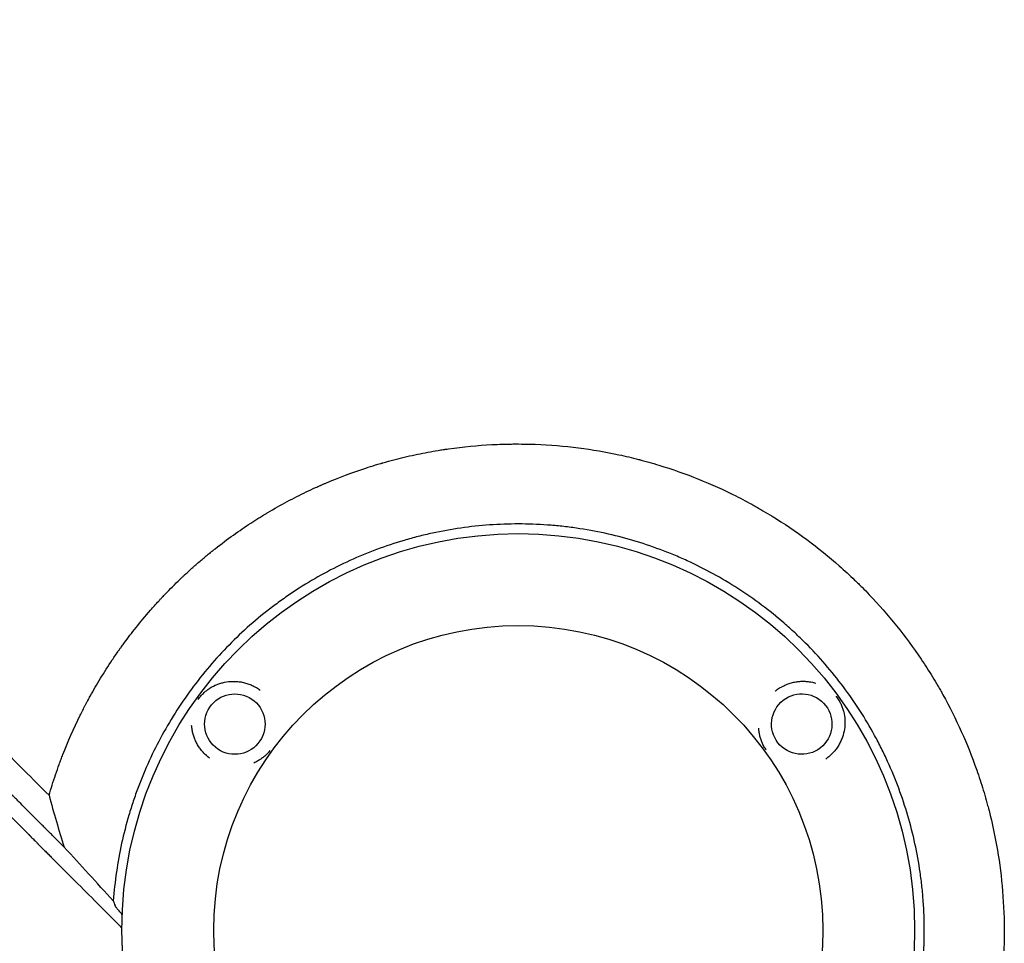
# Model space of a CAD drawing. Units: millimetres. Extents: x -7635 to 7392, y -6314 to 3920.
# Drawn here: x -1854 to -1447, y 288 to 670 of the extents above; entities that cross this region are included whole.
import ezdxf

# ---------------------------------------------------------------- set-up
doc = ezdxf.new("R2010")
doc.units = ezdxf.units.MM
doc.header["$LTSCALE"] = 20
doc.layers.add('2d', color=230, linetype='Continuous')

msp = doc.modelspace()

# ---------------------------------------------------------------- linework, layer by layer
at = {"layer": '2d'}
for radius in [164, 126]:
    msp.add_circle((-1647.99, 293.49, 2509.48), radius, dxfattribs=at)
at = {"layer": '2d', "extrusion": (0, 0, -1)}
for centre, major_axis in [((-1765.29, 378.71, 2509.48), (11.95, 3.66)), ((-1530.69, 378.72, 2509.48), (-0.21, -12.5))]:
    msp.add_ellipse(centre, major_axis=major_axis, ratio=0.999999, start_param=-2.250804, end_param=4.032381, dxfattribs=at)
at = {"layer": '2d'}
for points, knots in [([(-2457.41, 943.86, 2509.48), (-2451.84, 938.19, 2509.48), (-2446.14, 932.4, 2509.48), (-2437.4, 923.52, 2509.48), (-2434.45, 920.53, 2509.48), (-2429.98, 915.99, 2509.48), (-2427.74, 913.71, 2509.48), (-2425.1, 911.03, 2509.48), (-2423.77, 909.68, 2509.48), (-2423.1, 909.01, 2509.48), (-2422.77, 908.67, 2509.48), (-2422.6, 908.5, 2509.48), (-2422.52, 908.42, 2509.48), (-2422.49, 908.38, 2509.48), (-2422.46, 908.36, 2509.48), (-2422.45, 908.35, 2509.48), (-2416.68, 902.49, 2509.48), (-2410.81, 896.54, 2509.48), (-2401.85, 887.46, 2509.48), (-2398.83, 884.4, 2509.48), (-2394.26, 879.77, 2509.48), (-2391.97, 877.45, 2509.48), (-2389.28, 874.72, 2509.48), (-2387.92, 873.35, 2509.48), (-2387.25, 872.67, 2509.48), (-2386.91, 872.33, 2509.48), (-2386.74, 872.15, 2509.48), (-2386.65, 872.07, 2509.48), (-2386.62, 872.03, 2509.48), (-2386.59, 872.01, 2509.48), (-2386.58, 871.99, 2509.48), (-2374.95, 860.22, 2509.48), (-2362.95, 848.07, 2509.48), (-2344.36, 829.28, 2509.48), (-2338.06, 822.92, 2509.48), (-2328.48, 813.24, 2509.48), (-2325.25, 809.98, 2509.48), (-2320.39, 805.07, 2509.48), (-2317.94, 802.6, 2509.48), (-2315.08, 799.71, 2509.48), (-2313.64, 798.26, 2509.48), (-2312.92, 797.53, 2509.48), (-2312.56, 797.17, 2509.48), (-2312.38, 796.98, 2509.48), (-2312.29, 796.89, 2509.48), (-2312.25, 796.85, 2509.48), (-2312.22, 796.83, 2509.48), (-2312.21, 796.81, 2509.48), (-2299.97, 784.46, 2509.48), (-2287.38, 771.75, 2509.48), (-2267.91, 752.13, 2509.48), (-2261.33, 745.5, 2509.48), (-2251.32, 735.41, 2509.48), (-2246.28, 730.33, 2509.48), (-2240.33, 724.34, 2509.48), (-2237.34, 721.33, 2509.48), (-2235.84, 719.82, 2509.48), (-2235.09, 719.06, 2509.48), (-2234.72, 718.69, 2509.48), (-2234.53, 718.5, 2509.48), (-2234.44, 718.4, 2509.48), (-2234.4, 718.36, 2509.48), (-2234.37, 718.33, 2509.48), (-2234.36, 718.32, 2509.48), (-2221.39, 705.26, 2509.48), (-2208.14, 691.92, 2509.48), (-2187.82, 671.48, 2509.48), (-2180.97, 664.59, 2509.48), (-2170.59, 654.15, 2509.48), (-2165.38, 648.9, 2509.48), (-2159.24, 642.73, 2509.48), (-2156.16, 639.63, 2509.48), (-2154.62, 638.08, 2509.48), (-2153.84, 637.31, 2509.48), (-2153.46, 636.92, 2509.48), (-2153.27, 636.72, 2509.48), (-2153.18, 636.64, 2509.48), (-2153.13, 636.59, 2509.48), (-2153.1, 636.56, 2509.48), (-2139.67, 623.06, 2509.48), (-2125.99, 609.31, 2509.48), (-2105.07, 588.29, 2509.48), (-2098.02, 581.21, 2509.48), (-2087.35, 570.5, 2509.48), (-2081.99, 565.11, 2509.48), (-2075.7, 558.79, 2509.48), (-2072.54, 555.62, 2509.48), (-2070.95, 554.03, 2509.48), (-2070.16, 553.23, 2509.48), (-2069.76, 552.83, 2509.48), (-2069.57, 552.64, 2509.48), (-2069.48, 552.55, 2509.48), (-2069.42, 552.49, 2509.48), (-2069.4, 552.46, 2509.48), (-2062.35, 545.39, 2509.48), (-2055.28, 538.3, 2509.48), (-2044.62, 527.59, 2509.48), (-2039.27, 522.22, 2509.48), (-2033, 515.93, 2509.48), (-2029.86, 512.78, 2509.48), (-2028.29, 511.2, 2509.48), (-2027.5, 510.41, 2509.48), (-2027.11, 510.02, 2509.48), (-2026.94, 509.85, 2509.48), (-2026.82, 509.74, 2509.48), (-2026.77, 509.68, 2509.48), (-2019.64, 502.53, 2509.48), (-2012.5, 495.37, 2509.48), (-2001.71, 484.54, 2509.48), (-1996.29, 479.1, 2509.48), (-1989.93, 472.72, 2509.48), (-1986.74, 469.52, 2509.48), (-1985.14, 467.92, 2509.48), (-1984.34, 467.12, 2509.48), (-1983.94, 466.72, 2509.48), (-1983.74, 466.51, 2509.48), (-1983.65, 466.43, 2509.48), (-1983.59, 466.37, 2509.48), (-1983.57, 466.34, 2509.48), (-1969.31, 452.05, 2509.48), (-1954.92, 437.62, 2509.48), (-1933.11, 415.75, 2509.48), (-1925.79, 408.43, 2509.48), (-1914.77, 397.38, 2509.48), (-1909.25, 391.84, 2509.48), (-1902.77, 385.36, 2509.48), (-1899.53, 382.11, 2509.48), (-1897.91, 380.49, 2509.48), (-1897.1, 379.67, 2509.48), (-1896.75, 379.33, 2509.48), (-1896.52, 379.09, 2509.48), (-1896.4, 378.98, 2509.48), (-1888.96, 371.52, 2509.48), (-1881.63, 364.17, 2509.48), (-1870.62, 353.15, 2509.48), (-1865.12, 347.64, 2509.48), (-1858.69, 341.21, 2509.48), (-1855.48, 337.99, 2509.48), (-1854.1, 336.61, 2509.48), (-1853.19, 335.69, 2509.48), (-1852.73, 335.23, 2509.48), (-1851.81, 334.31, 2509.48), (-1851.35, 333.85, 2509.48), (-1850.66, 333.16, 2509.48), (-1850.43, 332.93, 2509.48), (-1850.08, 332.58, 2509.48), (-1849.91, 332.41, 2509.48), (-1849.71, 332.21, 2509.48), (-1849.61, 332.11, 2509.48), (-1849.56, 332.06, 2509.48), (-1849.54, 332.04, 2509.48), (-1849.52, 332.02, 2509.48), (-1849.52, 332.01, 2509.48), (-1849.13, 331.63, 2509.48), (-1848.51, 331, 2509.48), (-1847.66, 330.16, 2509.48), (-1847.22, 329.71, 2509.48), (-1846.99, 329.48, 2509.48), (-1846.87, 329.36, 2509.48), (-1846.81, 329.3, 2509.48), (-1846.78, 329.28, 2509.48), (-1846.77, 329.26, 2509.48), (-1846.76, 329.25, 2509.48), (-1845.83, 328.32, 2509.48), (-1844.45, 326.94, 2509.48), (-1843.07, 325.55, 2509.48), (-1842.15, 324.63, 2509.48), (-1841.69, 324.17, 2509.48), (-1839.39, 321.86, 2509.48), (-1836.62, 319.09, 2509.48), (-1833.86, 316.32, 2509.48), (-1832.02, 314.48, 2509.48), (-1831.1, 313.56, 2509.48), (-1824.12, 306.55, 2509.48), (-1818.05, 300.46, 2509.48), (-1811.99, 294.37, 2509.48)], [0, 0, 0, 0, 0.03125, 0.03125, 0.046875, 0.046875, 0.0546875, 0.0585937, 0.0605469, 0.0615234, 0.0620117, 0.0622559, 0.0623779, 0.062439, 0.062439, 0.0625, 0.0625, 0.09375, 0.09375, 0.109375, 0.109375, 0.1171875, 0.1210937, 0.1230469, 0.1240234, 0.1245117, 0.1247559, 0.1248779, 0.124939, 0.124939, 0.125, 0.125, 0.1875, 0.1875, 0.21875, 0.21875, 0.234375, 0.234375, 0.2421875, 0.2460937, 0.2480469, 0.2490234, 0.2495117, 0.2497559, 0.2498779, 0.249939, 0.249939, 0.25, 0.25, 0.3125, 0.3125, 0.34375, 0.34375, 0.359375, 0.3671875, 0.3710937, 0.3730469, 0.3740234, 0.3745117, 0.3747559, 0.3748779, 0.374939, 0.374939, 0.375, 0.375, 0.4375, 0.4375, 0.46875, 0.46875, 0.484375, 0.4921875, 0.4960937, 0.4980469, 0.4990234, 0.4995117, 0.4997559, 0.4998779, 0.4998779, 0.5, 0.5, 0.5625, 0.5625, 0.59375, 0.59375, 0.609375, 0.6171875, 0.6210937, 0.6230469, 0.6240234, 0.6245117, 0.6247559, 0.6248779, 0.6248779, 0.625, 0.625, 0.65625, 0.65625, 0.671875, 0.6796875, 0.6835937, 0.6855469, 0.6865234, 0.6870117, 0.6872559, 0.6872559, 0.6875, 0.6875, 0.71875, 0.71875, 0.734375, 0.7421875, 0.7460937, 0.7480469, 0.7490234, 0.7495117, 0.7497559, 0.7498779, 0.7498779, 0.75, 0.75, 0.8125, 0.8125, 0.84375, 0.84375, 0.859375, 0.8671875, 0.8710937, 0.8730469, 0.8740234, 0.8745117, 0.8745117, 0.875, 0.875, 0.90625, 0.90625, 0.921875, 0.9296875, 0.9335938, 0.9355469, 0.9355469, 0.9375, 0.9375, 0.9394531, 0.9394531, 0.9404297, 0.9404297, 0.940918, 0.9411621, 0.9412842, 0.9413452, 0.9413757, 0.9413757, 0.9414063, 0.9414063, 0.9433594, 0.9443359, 0.9448242, 0.9450684, 0.9451904, 0.9452515, 0.945282, 0.945282, 0.9453125, 0.9453125, 0.9492188, 0.9511719, 0.9511719, 0.953125, 0.953125, 0.9609375, 0.9648438, 0.9648438, 0.96875, 0.96875, 0.9944314, 0.9944314, 0.9944314, 0.9944314]), ([(-1835.84, 327.75, 2509.48), (-1836.73, 328.64, 2509.48), (-1838.07, 329.98, 2509.48), (-1839.41, 331.33, 2509.48), (-1840.31, 332.22, 2509.48), (-1840.76, 332.67, 2509.48), (-1841.65, 333.57, 2509.48), (-1842.32, 334.24, 2509.48), (-1843.1, 335.02, 2509.48), (-1843.5, 335.41, 2509.48), (-1843.69, 335.61, 2509.48), (-1843.79, 335.7, 2509.48), (-1843.84, 335.75, 2509.48), (-1843.86, 335.78, 2509.48), (-1843.87, 335.79, 2509.48), (-1843.88, 335.8, 2509.48), (-1843.88, 335.8, 2509.48), (-1844.16, 336.08, 2509.48), (-1844.52, 336.44, 2509.48), (-1845.2, 337.11, 2509.48), (-1845.44, 337.36, 2509.48), (-1845.84, 337.76, 2509.48), (-1846.05, 337.96, 2509.48), (-1846.3, 338.22, 2509.48), (-1846.44, 338.35, 2509.48), (-1846.5, 338.42, 2509.48), (-1846.53, 338.45, 2509.48), (-1846.55, 338.47, 2509.48), (-1846.56, 338.48, 2509.48), (-1848.79, 340.71, 2509.48), (-1850.8, 342.71, 2509.48), (-1853.48, 345.4, 2509.48), (-1854.32, 346.24, 2509.48), (-1855.5, 347.42, 2509.48), (-1856.07, 347.98, 2509.48), (-1856.7, 348.61, 2509.48), (-1857, 348.92, 2509.48), (-1857.15, 349.07, 2509.48), (-1857.23, 349.14, 2509.48), (-1857.26, 349.18, 2509.48), (-1857.28, 349.2, 2509.48), (-1857.29, 349.21, 2509.48), (-1857.3, 349.21, 2509.48), (-1857.3, 349.21, 2509.48), (-1860.96, 352.88, 2509.48), (-1864.58, 356.49, 2509.48), (-1869.93, 361.85, 2509.48), (-1872.6, 364.52, 2509.48), (-1875.68, 367.59, 2509.48), (-1877.21, 369.13, 2509.48), (-1877.97, 369.89, 2509.48), (-1878.35, 370.27, 2509.48), (-1878.55, 370.46, 2509.48), (-1878.64, 370.56, 2509.48), (-1878.68, 370.6, 2509.48), (-1878.71, 370.63, 2509.48), (-1878.72, 370.64, 2509.48), (-1886.14, 378.05, 2509.48), (-1893.4, 385.32, 2509.48), (-1904.09, 396.01, 2509.48), (-1907.62, 399.54, 2509.48), (-1912.86, 404.78, 2509.48), (-1915.47, 407.39, 2509.48), (-1918.49, 410.41, 2509.48), (-1920, 411.92, 2509.48), (-1920.64, 412.56, 2509.48), (-1921.07, 412.99, 2509.48), (-1921.29, 413.21, 2509.48), (-1935.28, 427.2, 2509.48), (-1949.27, 441.19, 2509.48), (-1970.53, 462.45, 2509.48), (-1977.66, 469.58, 2509.48), (-1988.43, 480.35, 2509.48), (-1993.83, 485.75, 2509.48), (-2000.15, 492.07, 2509.48), (-2003.32, 495.24, 2509.48), (-2004.91, 496.83, 2509.48), (-2005.7, 497.62, 2509.48), (-2006.1, 498.02, 2509.48), (-2006.3, 498.22, 2509.48), (-2006.39, 498.3, 2509.48), (-2006.44, 498.36, 2509.48), (-2006.47, 498.39, 2509.48), (-2021.65, 513.56, 2509.48), (-2036.1, 528.02, 2509.48), (-2056.75, 548.67, 2509.48), (-2063.47, 555.38, 2509.48), (-2073.28, 565.19, 2509.48), (-2076.51, 568.42, 2509.48), (-2081.29, 573.2, 2509.48), (-2083.67, 575.58, 2509.48), (-2086.41, 578.32, 2509.48), (-2087.78, 579.69, 2509.48), (-2088.46, 580.37, 2509.48), (-2088.8, 580.71, 2509.48), (-2088.97, 580.88, 2509.48), (-2089.05, 580.96, 2509.48), (-2089.09, 581, 2509.48), (-2089.11, 581.02, 2509.48), (-2089.12, 581.03, 2509.48), (-2098.82, 590.72, 2509.48), (-2108.53, 600.44, 2509.48), (-2118.27, 610.18, 2509.48)], [0, 0, 0, 0, 0.0039063, 0.0058594, 0.0058594, 0.0078125, 0.0078125, 0.0097656, 0.0107422, 0.0112305, 0.0114746, 0.0115967, 0.0116577, 0.0116882, 0.0117035, 0.0117035, 0.0117188, 0.0117188, 0.0136719, 0.0136719, 0.0146484, 0.0146484, 0.0151367, 0.0153809, 0.0155029, 0.015564, 0.0155945, 0.0155945, 0.015625, 0.015625, 0.0234375, 0.0234375, 0.0273438, 0.0273438, 0.0292969, 0.0302734, 0.0307617, 0.0310059, 0.0311279, 0.031189, 0.0312195, 0.0312347, 0.0312347, 0.03125, 0.03125, 0.046875, 0.046875, 0.0546875, 0.0585938, 0.0605469, 0.0615234, 0.0620117, 0.0622559, 0.0623779, 0.062439, 0.062439, 0.0625, 0.0625, 0.09375, 0.09375, 0.109375, 0.109375, 0.1171875, 0.1210938, 0.1230469, 0.1240234, 0.1240234, 0.125, 0.125, 0.1875, 0.1875, 0.21875, 0.21875, 0.234375, 0.2421875, 0.2460938, 0.2480469, 0.2490234, 0.2495117, 0.2497559, 0.2498779, 0.2498779, 0.25, 0.25, 0.3125, 0.3125, 0.34375, 0.34375, 0.359375, 0.359375, 0.3671875, 0.3710938, 0.3730469, 0.3740234, 0.3745117, 0.3747559, 0.3748779, 0.374939, 0.374939, 0.375, 0.375, 0.4208761, 0.4208761, 0.4208761, 0.4208761]), ([(-1987.75, 494.86, 2509.48), (-1984.92, 492.03, 2509.48), (-1982.12, 489.23, 2509.48), (-1977.61, 484.72, 2509.48), (-1975.88, 482.99, 2509.48), (-1973.29, 480.4, 2509.48), (-1972.01, 479.12, 2509.48), (-1970.52, 477.63, 2509.48), (-1969.77, 476.88, 2509.48), (-1969.4, 476.51, 2509.48), (-1969.22, 476.33, 2509.48), (-1969.12, 476.24, 2509.48), (-1969.09, 476.2, 2509.48), (-1969.06, 476.17, 2509.48), (-1969.05, 476.16, 2509.48), (-1965.4, 472.51, 2509.48), (-1961.83, 468.94, 2509.48), (-1956.57, 463.68, 2509.48), (-1954.83, 461.94, 2509.48), (-1952.24, 459.35, 2509.48), (-1950.95, 458.06, 2509.48), (-1949.46, 456.57, 2509.48), (-1948.71, 455.83, 2509.48), (-1948.34, 455.45, 2509.48), (-1948.16, 455.27, 2509.48), (-1948.06, 455.18, 2509.48), (-1948.02, 455.14, 2509.48), (-1948, 455.11, 2509.48), (-1947.99, 455.1, 2509.48), (-1944.33, 451.44, 2509.48), (-1940.75, 447.86, 2509.48), (-1935.47, 442.58, 2509.48), (-1933.73, 440.84, 2509.48), (-1931.14, 438.25, 2509.48), (-1929.85, 436.96, 2509.48), (-1928.36, 435.47, 2509.48), (-1927.62, 434.73, 2509.48), (-1927.25, 434.36, 2509.48), (-1927.06, 434.17, 2509.48), (-1926.97, 434.08, 2509.48), (-1926.93, 434.04, 2509.48), (-1926.9, 434.01, 2509.48), (-1926.89, 434, 2509.48), (-1923.22, 430.33, 2509.48), (-1919.63, 426.74, 2509.48), (-1914.34, 421.45, 2509.48), (-1912.6, 419.71, 2509.48), (-1910.01, 417.12, 2509.48), (-1908.72, 415.83, 2509.48), (-1907.23, 414.34, 2509.48), (-1906.49, 413.6, 2509.48), (-1906.12, 413.23, 2509.48), (-1905.93, 413.04, 2509.48), (-1905.84, 412.95, 2509.48), (-1905.8, 412.91, 2509.48), (-1905.77, 412.88, 2509.48), (-1905.76, 412.87, 2509.48), (-1902.07, 409.18, 2509.48), (-1898.47, 405.58, 2509.48), (-1893.18, 400.29, 2509.48), (-1891.43, 398.54, 2509.48), (-1888.84, 395.95, 2509.48), (-1887.55, 394.67, 2509.48), (-1886.06, 393.17, 2509.48), (-1885.32, 392.43, 2509.48), (-1884.95, 392.06, 2509.48), (-1884.76, 391.88, 2509.48), (-1884.67, 391.78, 2509.48), (-1884.63, 391.74, 2509.48), (-1884.61, 391.72, 2509.48), (-1884.59, 391.7, 2509.48), (-1880.89, 388, 2509.48), (-1877.28, 384.39, 2509.48), (-1871.98, 379.09, 2509.48), (-1870.24, 377.35, 2509.48), (-1867.64, 374.75, 2509.48), (-1866.35, 373.46, 2509.48), (-1864.86, 371.97, 2509.48), (-1864.12, 371.23, 2509.48), (-1863.75, 370.86, 2509.48), (-1863.57, 370.67, 2509.48), (-1863.47, 370.58, 2509.48), (-1863.43, 370.54, 2509.48), (-1863.41, 370.52, 2509.48), (-1863.39, 370.5, 2509.48), (-1855.98, 363.09, 2509.48), (-1848.91, 356.02, 2509.48), (-1842.15, 349.25, 2509.48)], [0.7845448, 0.7845448, 0.7845448, 0.7845448, 0.796875, 0.796875, 0.8046875, 0.8046875, 0.8085937, 0.8105469, 0.8115234, 0.8120117, 0.8122559, 0.8123779, 0.812439, 0.812439, 0.8125, 0.8125, 0.828125, 0.828125, 0.8359375, 0.8359375, 0.8398437, 0.8417969, 0.8427734, 0.8432617, 0.8435059, 0.8436279, 0.843689, 0.843689, 0.84375, 0.84375, 0.859375, 0.859375, 0.8671875, 0.8671875, 0.8710937, 0.8730469, 0.8740234, 0.8745117, 0.8747559, 0.8748779, 0.874939, 0.874939, 0.875, 0.875, 0.890625, 0.890625, 0.8984375, 0.8984375, 0.9023437, 0.9042969, 0.9052734, 0.9057617, 0.9060059, 0.9061279, 0.906189, 0.906189, 0.90625, 0.90625, 0.921875, 0.921875, 0.9296875, 0.9296875, 0.9335937, 0.9355469, 0.9365234, 0.9370117, 0.9372559, 0.9373779, 0.937439, 0.937439, 0.9375, 0.9375, 0.953125, 0.953125, 0.9609375, 0.9609375, 0.9648437, 0.9667969, 0.9677734, 0.9682617, 0.9685059, 0.9686279, 0.968689, 0.968689, 0.96875, 0.96875, 1, 1, 1, 1]), ([(-1842.15, 349.25, 2509.48), (-1841.33, 352.08, 2509.48), (-1840.43, 354.92, 2509.48), (-1838.98, 359.19, 2509.48), (-1838.48, 360.62, 2509.48), (-1837.83, 362.4, 2509.48), (-1837.66, 362.85, 2509.48), (-1837.48, 363.34, 2509.48), (-1837.43, 363.47, 2509.48), (-1837.41, 363.54, 2509.48), (-1837.4, 363.56, 2509.48), (-1837.38, 363.6, 2509.48), (-1837.31, 363.79, 2509.48), (-1837, 364.63, 2509.48), (-1836.68, 365.46, 2509.48), (-1834.34, 371.46, 2509.48), (-1831.97, 376.88, 2509.48), (-1828.58, 383.73, 2509.48), (-1827.88, 385.1, 2509.48), (-1826.98, 386.82, 2509.48), (-1826.71, 387.34, 2509.48), (-1826.43, 387.85, 2509.48), (-1826.3, 388.11, 2509.48), (-1826.26, 388.18, 2509.48), (-1826.18, 388.33, 2509.48), (-1825.82, 389.01, 2509.48), (-1825.45, 389.68, 2509.48), (-1823.78, 392.7, 2509.48), (-1822.36, 395.16, 2509.48), (-1819.33, 400.15, 2509.48), (-1817.72, 402.68, 2509.48), (-1815.14, 406.52, 2509.48), (-1814.26, 407.8, 2509.48), (-1813.12, 409.42, 2509.48), (-1812.78, 409.9, 2509.48), (-1812.41, 410.43, 2509.48), (-1812.25, 410.65, 2509.48), (-1812.19, 410.72, 2509.48), (-1812.17, 410.75, 2509.48), (-1812.16, 410.77, 2509.48), (-1812.15, 410.78, 2509.48), (-1812.11, 410.84, 2509.48), (-1811.73, 411.37, 2509.48), (-1811.33, 411.91, 2509.48), (-1809.53, 414.36, 2509.48), (-1807.93, 416.47, 2509.48), (-1804.35, 420.95, 2509.48), (-1802.37, 423.33, 2509.48), (-1799.11, 427.05, 2509.48), (-1797.98, 428.31, 2509.48), (-1796.49, 429.93, 2509.48), (-1796.04, 430.41, 2509.48), (-1795.51, 430.98, 2509.48), (-1795.24, 431.27, 2509.48), (-1795.12, 431.39, 2509.48), (-1795.04, 431.47, 2509.48), (-1795.01, 431.5, 2509.48), (-1794.47, 432.08, 2509.48), (-1791.88, 434.78, 2509.48), (-1789.23, 437.4, 2509.48), (-1786.81, 439.69, 2509.48), (-1786.4, 440.07, 2509.48), (-1785.93, 440.52, 2509.48), (-1785.73, 440.71, 2509.48), (-1785.59, 440.83, 2509.48), (-1785.52, 440.89, 2509.48), (-1784.92, 441.45, 2509.48), (-1783.3, 442.93, 2509.48), (-1780.55, 445.37, 2509.48), (-1778.28, 447.29, 2509.48), (-1776.56, 448.72, 2509.48), (-1775.96, 449.2, 2509.48), (-1775.36, 449.69, 2509.48), (-1775.33, 449.72, 2509.48), (-1775.3, 449.74, 2509.48), (-1775.24, 449.79, 2509.48), (-1775.12, 449.89, 2509.48), (-1774.83, 450.12, 2509.48), (-1774.26, 450.57, 2509.48), (-1773.78, 450.96, 2509.48), (-1768.27, 455.31, 2509.48), (-1763.33, 458.79, 2509.48), (-1757.57, 462.55, 2509.48), (-1756.44, 463.27, 2509.48), (-1754.78, 464.31, 2509.48), (-1754.16, 464.69, 2509.48), (-1753.55, 465.07, 2509.48), (-1753.47, 465.11, 2509.48), (-1753.46, 465.12, 2509.48), (-1753.44, 465.13, 2509.48), (-1753.41, 465.15, 2509.48), (-1753.33, 465.2, 2509.48), (-1753.1, 465.34, 2509.48), (-1752.54, 465.68, 2509.48), (-1752.03, 465.99, 2509.48), (-1748.95, 467.82, 2509.48), (-1746.25, 469.34, 2509.48), (-1740.93, 472.18, 2509.48), (-1738.3, 473.51, 2509.48), (-1734.43, 475.37, 2509.48), (-1733.15, 475.96, 2509.48), (-1731.24, 476.83, 2509.48), (-1730.53, 477.15, 2509.48), (-1729.79, 477.48, 2509.48), (-1729.67, 477.53, 2509.48), (-1729.61, 477.55, 2509.48), (-1729.59, 477.56, 2509.48), (-1729.55, 477.58, 2509.48), (-1729.35, 477.67, 2509.48), (-1728.79, 477.91, 2509.48), (-1728.25, 478.14, 2509.48), (-1722.2, 480.74, 2509.48), (-1716.6, 482.82, 2509.48), (-1709.76, 485.06, 2509.48), (-1708.4, 485.48, 2509.48), (-1706.38, 486.1, 2509.48), (-1705.53, 486.35, 2509.48), (-1704.7, 486.59, 2509.48), (-1704.49, 486.65, 2509.48), (-1704.45, 486.66, 2509.48), (-1704.35, 486.69, 2509.48), (-1704.21, 486.73, 2509.48), (-1703.7, 486.88, 2509.48), (-1700.28, 487.85, 2509.48), (-1696.97, 488.69, 2509.48), (-1691.15, 490.04, 2509.48), (-1688.26, 490.64, 2509.48), (-1683.98, 491.44, 2509.48), (-1682.56, 491.68, 2509.48), (-1680.44, 492.03, 2509.48), (-1679.56, 492.17, 2509.48), (-1678.59, 492.32, 2509.48), (-1678.33, 492.36, 2509.48), (-1678.2, 492.38, 2509.48), (-1678.15, 492.38, 2509.48), (-1678.05, 492.4, 2509.48), (-1677.63, 492.46, 2509.48), (-1677.2, 492.52, 2509.48), (-1670.76, 493.43, 2509.48), (-1664.8, 494, 2509.48), (-1657.49, 494.38, 2509.48), (-1656.04, 494.43, 2509.48), (-1653.87, 494.5, 2509.48), (-1652.97, 494.52, 2509.48), (-1651.98, 494.54, 2509.48), (-1651.71, 494.54, 2509.48), (-1651.53, 494.55, 2509.48), (-1651.44, 494.55, 2509.48), (-1650.96, 494.56, 2509.48), (-1647.46, 494.59, 2509.48), (-1644, 494.54, 2509.48), (-1634.86, 494.2, 2509.48), (-1628.87, 493.7, 2509.48), (-1623.01, 492.95, 2509.48)], [0.0139588, 0.0139588, 0.0139588, 0.0139588, 0.0243001, 0.0243001, 0.0294707, 0.0294707, 0.0307634, 0.0310865, 0.0312481, 0.0312481, 0.0313289, 0.0313289, 0.0314097, 0.032056, 0.0346413, 0.0346413, 0.0553238, 0.0553238, 0.0604945, 0.0604945, 0.0617871, 0.0624334, 0.0624334, 0.0627566, 0.0627566, 0.0630798, 0.0656651, 0.0656651, 0.0760063, 0.0760063, 0.0863476, 0.0863476, 0.0915182, 0.0915182, 0.0928109, 0.0934572, 0.0936188, 0.0936996, 0.09374, 0.09374, 0.0937804, 0.0937804, 0.0941035, 0.0966889, 0.0966889, 0.1070301, 0.1070301, 0.1173714, 0.1173714, 0.122542, 0.122542, 0.1238347, 0.124481, 0.1248042, 0.1249657, 0.1249657, 0.1251273, 0.1251273, 0.1277126, 0.1380539, 0.1380539, 0.1393465, 0.1399929, 0.140316, 0.140316, 0.1406392, 0.1406392, 0.1432245, 0.1483951, 0.1535658, 0.1535658, 0.1561511, 0.1562319, 0.1562319, 0.1563127, 0.1563127, 0.1564743, 0.1567974, 0.1574437, 0.1587364, 0.1587364, 0.1794189, 0.1794189, 0.1845895, 0.1845895, 0.1871749, 0.187498, 0.187498, 0.1875384, 0.1875384, 0.1875788, 0.1876596, 0.1878212, 0.1884675, 0.1897602, 0.1897602, 0.2001014, 0.2001014, 0.2104427, 0.2104427, 0.2156133, 0.2156133, 0.2181986, 0.2185218, 0.2186834, 0.2186834, 0.2187642, 0.2187642, 0.218845, 0.2194913, 0.2207839, 0.2207839, 0.2414665, 0.2414665, 0.2466371, 0.2466371, 0.2492224, 0.2498687, 0.2498687, 0.2500303, 0.2500303, 0.2501919, 0.2505151, 0.2518077, 0.262149, 0.262149, 0.2724902, 0.2724902, 0.2776608, 0.2776608, 0.2802462, 0.2808925, 0.2812157, 0.2812157, 0.2813772, 0.2813772, 0.2815388, 0.2828315, 0.2828315, 0.303514, 0.303514, 0.3086846, 0.3086846, 0.3112699, 0.3119163, 0.3122394, 0.3122394, 0.3125626, 0.3125626, 0.3138552, 0.3241965, 0.3241965, 0.344879, 0.344879, 0.344879, 0.344879]), ([(-1623.01, 492.95, 2509.48), (-1617.33, 492.22, 2509.48), (-1611.76, 491.27, 2509.48), (-1603.61, 489.52, 2509.48), (-1600.92, 488.89, 2509.48), (-1598.19, 488.18, 2509.48), (-1598.1, 488.16, 2509.48), (-1597.92, 488.11, 2509.48), (-1597.65, 488.04, 2509.48), (-1597.03, 487.88, 2509.48), (-1595.78, 487.55, 2509.48), (-1593.31, 486.87, 2509.48), (-1591.2, 486.25, 2509.48), (-1578.64, 482.43, 2509.48), (-1567.99, 478.12, 2509.48), (-1555.39, 471.79, 2509.48), (-1552.91, 470.47, 2509.48), (-1550.16, 468.94, 2509.48), (-1549.7, 468.68, 2509.48), (-1549.17, 468.38, 2509.48), (-1548.94, 468.25, 2509.48), (-1548.79, 468.16, 2509.48), (-1548.71, 468.12, 2509.48), (-1548, 467.72, 2509.48), (-1546.11, 466.62, 2509.48), (-1544.24, 465.5, 2509.48), (-1538.04, 461.7, 2509.48), (-1533.24, 458.45, 2509.48), (-1523.95, 451.58, 2509.48), (-1519.47, 447.95, 2509.48), (-1513, 442.25, 2509.48), (-1510.89, 440.3, 2509.48), (-1508.3, 437.81, 2509.48), (-1507.53, 437.06, 2509.48), (-1506.76, 436.31, 2509.48), (-1506.25, 435.8, 2509.48), (-1506, 435.55, 2509.48), (-1504.74, 434.29, 2509.48), (-1503.75, 433.27, 2509.48), (-1494.9, 424.01, 2509.48), (-1487.71, 415.09, 2509.48), (-1479.68, 403.16, 2509.48), (-1478.12, 400.74, 2509.48), (-1475.86, 397.05, 2509.48), (-1474.93, 395.49, 2509.48), (-1474.03, 393.93, 2509.48), (-1473.66, 393.3, 2509.48), (-1473.48, 392.99, 2509.48), (-1472.96, 392.07, 2509.48), (-1472.62, 391.46, 2509.48), (-1469.56, 385.95, 2509.48), (-1467.02, 380.9, 2509.48), (-1462.34, 370.51, 2509.48), (-1460.21, 365.18, 2509.48), (-1457.33, 356.98, 2509.48), (-1456.42, 354.21, 2509.48), (-1455.15, 350.01, 2509.48), (-1454.54, 347.9, 2509.48), (-1453.86, 345.42, 2509.48), (-1453.53, 344.17, 2509.48), (-1453.38, 343.59, 2509.48), (-1453.32, 343.37, 2509.48), (-1453.3, 343.28, 2509.48), (-1453.28, 343.24, 2509.48), (-1453.25, 343.11, 2509.48), (-1450.5, 332.4, 2509.48), (-1448.55, 321.15, 2509.48), (-1447.12, 303.74, 2509.48), (-1446.88, 297.83, 2509.48), (-1446.92, 291.45, 2509.48), (-1446.92, 290.88, 2509.48), (-1446.93, 290.32, 2509.48), (-1446.93, 290.08, 2509.48), (-1446.93, 290.04, 2509.48), (-1446.93, 289.95, 2509.48), (-1446.93, 289.82, 2509.48), (-1446.95, 289, 2509.48), (-1446.99, 286.82, 2509.48), (-1447.07, 284.72, 2509.48), (-1447.27, 280.5, 2509.48), (-1447.47, 277.66, 2509.48), (-1447.99, 271.93, 2509.48), (-1448.31, 269.04, 2509.48), (-1448.8, 265.4, 2509.48), (-1448.93, 264.49, 2509.48), (-1449.06, 263.58, 2509.48), (-1449.09, 263.35, 2509.48), (-1449.1, 263.31, 2509.48), (-1449.11, 263.22, 2509.48), (-1449.13, 263.09, 2509.48), (-1449.2, 262.62, 2509.48), (-1449.48, 260.83, 2509.48), (-1449.76, 259.1, 2509.48), (-1450.99, 252.18, 2509.48), (-1452.24, 246.53, 2509.48), (-1453.96, 240.07, 2509.48), (-1454.26, 238.99, 2509.48), (-1454.59, 237.82, 2509.48), (-1454.73, 237.33, 2509.48), (-1454.77, 237.19, 2509.48), (-1454.8, 237.1, 2509.48), (-1454.81, 237.06, 2509.48), (-1454.87, 236.85, 2509.48), (-1455.29, 235.39, 2509.48), (-1455.74, 233.92, 2509.48), (-1456.98, 229.97, 2509.48), (-1457.87, 227.31, 2509.48), (-1459.81, 221.93, 2509.48), (-1460.85, 219.21, 2509.48), (-1462.53, 215.11, 2509.48), (-1463.11, 213.73, 2509.48), (-1463.75, 212.26, 2509.48), (-1463.81, 212.14, 2509.48), (-1463.87, 212.01, 2509.48), (-1463.9, 211.94, 2509.48), (-1463.91, 211.92, 2509.48), (-1463.92, 211.88, 2509.48), (-1464, 211.71, 2509.48), (-1464.21, 211.23, 2509.48), (-1464.68, 210.17, 2509.48), (-1465.1, 209.24, 2509.48), (-1467.66, 203.69, 2509.48), (-1470.24, 198.59, 2509.48), (-1473.96, 192.06, 2509.48), (-1474.72, 190.74, 2509.48), (-1475.71, 189.09, 2509.48), (-1475.96, 188.68, 2509.48), (-1476.23, 188.22, 2509.48), (-1476.31, 188.1, 2509.48), (-1476.35, 188.04, 2509.48), (-1476.36, 188.02, 2509.48), (-1476.38, 187.99, 2509.48), (-1476.47, 187.84, 2509.48), (-1476.88, 187.16, 2509.48), (-1477.3, 186.5, 2509.48), (-1478.99, 183.79, 2509.48), (-1480.45, 181.55, 2509.48), (-1483.61, 176.91, 2509.48), (-1485.32, 174.52, 2509.48), (-1488.08, 170.84, 2509.48), (-1489.03, 169.6, 2509.48), (-1490.51, 167.71, 2509.48), (-1491.08, 167, 2509.48), (-1491.67, 166.26, 2509.48), (-1491.75, 166.16, 2509.48), (-1491.78, 166.13, 2509.48), (-1491.79, 166.12, 2509.48), (-1491.8, 166.11, 2509.48), (-1491.83, 166.07, 2509.48), (-1491.95, 165.92, 2509.48), (-1492.25, 165.55, 2509.48), (-1492.53, 165.2, 2509.48), (-1494.29, 163.06, 2509.48), (-1496.11, 160.92, 2509.48), (-1498.73, 157.98, 2509.48), (-1499.28, 157.38, 2509.48), (-1499.98, 156.62, 2509.48), (-1500.19, 156.39, 2509.48), (-1500.41, 156.14, 2509.48), (-1500.49, 156.06, 2509.48), (-1500.51, 156.04, 2509.48), (-1500.52, 156.02, 2509.48), (-1500.55, 156, 2509.48), (-1500.59, 155.95, 2509.48), (-1500.88, 155.64, 2509.48), (-1502.12, 154.3, 2509.48), (-1504.35, 151.98, 2509.48), (-1506.88, 149.45, 2509.48), (-1508.69, 147.69, 2509.48), (-1509.53, 146.89, 2509.48), (-1509.86, 146.58, 2509.48), (-1509.94, 146.5, 2509.48), (-1509.96, 146.48, 2509.48), (-1509.99, 146.45, 2509.48), (-1510.05, 146.39, 2509.48), (-1510.26, 146.2, 2509.48), (-1512.86, 143.75, 2509.48), (-1515.36, 141.52, 2509.48), (-1522.25, 135.64, 2509.48), (-1526.59, 132.3, 2509.48), (-1530.58, 129.42, 2509.48), (-1530.62, 129.39, 2509.48), (-1530.67, 129.35, 2509.48), (-1530.7, 129.33, 2509.48), (-1530.71, 129.32, 2509.48), (-1530.81, 129.25, 2509.48), (-1531.05, 129.08, 2509.48), (-1531.6, 128.68, 2509.48), (-1532.7, 127.9, 2509.48), (-1533.64, 127.25, 2509.48), (-1535.52, 125.96, 2509.48), (-1536.76, 125.12, 2509.48), (-1540.47, 122.69, 2509.48), (-1542.91, 121.17, 2509.48), (-1547.71, 118.31, 2509.48), (-1550.07, 116.97, 2509.48), (-1552.66, 115.56, 2509.48), (-1552.95, 115.41, 2509.48), (-1553.31, 115.22, 2509.48), (-1553.38, 115.18, 2509.48), (-1553.54, 115.09, 2509.48), (-1553.79, 114.96, 2509.48), (-1554.71, 114.47, 2509.48), (-1556.87, 113.34, 2509.48), (-1558.86, 112.35, 2509.48), (-1565.47, 109.12, 2509.48), (-1570.71, 106.86, 2509.48), (-1576.48, 104.63, 2509.48), (-1577.16, 104.37, 2509.48), (-1577.83, 104.11, 2509.48), (-1577.91, 104.08, 2509.48), (-1577.96, 104.07, 2509.48), (-1578.09, 104.02, 2509.48), (-1578.35, 103.92, 2509.48), (-1578.96, 103.7, 2509.48), (-1580.87, 103, 2509.48), (-1582.6, 102.39, 2509.48), (-1586.75, 100.99, 2509.48), (-1589.51, 100.12, 2509.48), (-1592.26, 99.32, 2509.48)], [0.344879, 0.344879, 0.344879, 0.344879, 0.3649173, 0.3649173, 0.3749364, 0.3749364, 0.3752495, 0.3752495, 0.3755626, 0.3761888, 0.3774411, 0.3799459, 0.3849555, 0.3849555, 0.425032, 0.425032, 0.4350511, 0.4350511, 0.4363035, 0.4369297, 0.4372428, 0.4372428, 0.4375559, 0.4375559, 0.4400606, 0.4450702, 0.4450702, 0.4651084, 0.4651084, 0.4851467, 0.4851467, 0.4951658, 0.4951658, 0.4976706, 0.4989229, 0.4989229, 0.5001753, 0.5001753, 0.5051849, 0.5051849, 0.5452614, 0.5452614, 0.5552805, 0.5552805, 0.56029, 0.5615424, 0.5615424, 0.5627948, 0.5627948, 0.5652996, 0.5652996, 0.5853378, 0.5853378, 0.6053761, 0.6053761, 0.6153952, 0.6153952, 0.6204047, 0.6229095, 0.6241619, 0.6247881, 0.6249447, 0.6249447, 0.6251012, 0.6251012, 0.6254143, 0.6654908, 0.6654908, 0.685529, 0.685529, 0.6867814, 0.6874076, 0.6874076, 0.6875641, 0.6875641, 0.6877207, 0.6880338, 0.6905386, 0.6955481, 0.6955481, 0.7055672, 0.7055672, 0.7155864, 0.7155864, 0.7180911, 0.7187173, 0.7187173, 0.7188739, 0.7188739, 0.7190304, 0.7193435, 0.7205959, 0.7256055, 0.7256055, 0.7456437, 0.7456437, 0.7481485, 0.7494009, 0.749714, 0.7498705, 0.7498705, 0.7500271, 0.7500271, 0.7506533, 0.7556628, 0.7556628, 0.7656819, 0.7656819, 0.7757011, 0.7757011, 0.7807106, 0.7807106, 0.7810237, 0.7811803, 0.7811803, 0.7812585, 0.7812585, 0.7813368, 0.781963, 0.7832154, 0.7857202, 0.7857202, 0.8057584, 0.8057584, 0.810768, 0.810768, 0.8120204, 0.8123335, 0.81249, 0.81249, 0.8125683, 0.8125683, 0.8126466, 0.8132727, 0.8157775, 0.8157775, 0.8257966, 0.8257966, 0.8358158, 0.8358158, 0.8408253, 0.8408253, 0.8433301, 0.8436432, 0.8437215, 0.8437215, 0.8437606, 0.8437606, 0.8437997, 0.8439563, 0.8445825, 0.8458349, 0.8458349, 0.855854, 0.855854, 0.8583588, 0.8583588, 0.858985, 0.8592981, 0.8593372, 0.8593372, 0.8593763, 0.8593763, 0.8594546, 0.8596112, 0.8608636, 0.8658731, 0.8708827, 0.8733875, 0.8746398, 0.8749529, 0.8749529, 0.8750312, 0.8750312, 0.8751095, 0.875266, 0.8758922, 0.8859113, 0.8859113, 0.9059496, 0.9059496, 0.9061061, 0.9061844, 0.9061844, 0.9062627, 0.9062627, 0.9065758, 0.907202, 0.9084544, 0.9109591, 0.9109591, 0.9159687, 0.9159687, 0.9259878, 0.9259878, 0.9360069, 0.9360069, 0.9372593, 0.9372593, 0.9375724, 0.9375724, 0.9378855, 0.9385117, 0.9410165, 0.9460261, 0.9460261, 0.9660643, 0.9660643, 0.9685691, 0.9687256, 0.9687256, 0.9688822, 0.9688822, 0.9691953, 0.9698215, 0.9710738, 0.9760834, 0.9760834, 0.9861025, 0.9861025, 0.9861025, 0.9861025]), ([(-1635.93, 125.92, 2509.48), (-1627.88, 126.5, 2509.48), (-1619.96, 127.64, 2509.48), (-1608.25, 130.2, 2509.48), (-1604.38, 131.19, 2509.48), (-1596.7, 133.46, 2509.48), (-1592.89, 134.73, 2509.48), (-1581.56, 138.97, 2509.48), (-1574.3, 142.3, 2509.48), (-1560.34, 149.94, 2509.48), (-1553.65, 154.25, 2509.48), (-1545.64, 160.25, 2509.48), (-1544.05, 161.48, 2509.48), (-1540.92, 164.01, 2509.48), (-1539.37, 165.31, 2509.48), (-1534.82, 169.26, 2509.48), (-1531.9, 171.99, 2509.48), (-1523.44, 180.46, 2509.48), (-1518.24, 186.47, 2509.48), (-1511.08, 196.04, 2509.48), (-1508.8, 199.33, 2509.48), (-1505.55, 204.39, 2509.48), (-1504.49, 206.11, 2509.48), (-1502.44, 209.57, 2509.48), (-1501.44, 211.32, 2509.48), (-1496.64, 220.12, 2509.48), (-1493.34, 227.37, 2509.48), (-1487.79, 242.28, 2509.48), (-1485.54, 249.93, 2509.48), (-1483.4, 259.77, 2509.48), (-1483, 261.75, 2509.48), (-1482.29, 265.7, 2509.48), (-1481.97, 267.68, 2509.48), (-1481.12, 273.62, 2509.48), (-1480.7, 277.59, 2509.48), (-1479.85, 289.5, 2509.48), (-1479.85, 297.46, 2509.48), (-1480.56, 307.43, 2509.48), (-1480.74, 309.42, 2509.48), (-1481.06, 312.42, 2509.48), (-1481.18, 313.42, 2509.48), (-1481.43, 315.41, 2509.48), (-1481.56, 316.41, 2509.48), (-1482.28, 321.4, 2509.48), (-1482.99, 325.35, 2509.48), (-1485.54, 337.05, 2509.48), (-1487.78, 344.69, 2509.48), (-1491.96, 355.88, 2509.48), (-1493.48, 359.57, 2509.48), (-1495.98, 365.04, 2509.48), (-1496.84, 366.85, 2509.48), (-1498.2, 369.56, 2509.48), (-1498.66, 370.46, 2509.48), (-1499.59, 372.24, 2509.48), (-1500.06, 373.13, 2509.48), (-1504.4, 381.06, 2509.48), (-1508.71, 387.77, 2509.48), (-1518.24, 400.51, 2509.48), (-1523.46, 406.54, 2509.48), (-1529.85, 412.94, 2509.48), (-1530.57, 413.64, 2509.48), (-1532.02, 415.04, 2509.48), (-1532.75, 415.74, 2509.48), (-1534.96, 417.8, 2509.48), (-1536.46, 419.14, 2509.48), (-1541, 423.08, 2509.48), (-1544.11, 425.58, 2509.48), (-1553.68, 432.74, 2509.48), (-1560.37, 437.05, 2509.48), (-1570.88, 442.8, 2509.48), (-1574.46, 444.6, 2509.48), (-1579.05, 446.69, 2509.48), (-1579.97, 447.1, 2509.48), (-1581.81, 447.91, 2509.48), (-1582.74, 448.3, 2509.48), (-1585.52, 449.45, 2509.48), (-1587.39, 450.19, 2509.48), (-1596.75, 453.68, 2509.48), (-1604.39, 455.93, 2509.48), (-1616.05, 458.47, 2509.48), (-1619.98, 459.19, 2509.48), (-1625.92, 460.04, 2509.48), (-1627.91, 460.3, 2509.48), (-1631.91, 460.73, 2509.48), (-1633.92, 460.91, 2509.48), (-1643.95, 461.63, 2509.48), (-1651.94, 461.63, 2509.48), (-1667.8, 460.51, 2509.48), (-1675.69, 459.38, 2509.48), (-1685.49, 457.26, 2509.48), (-1687.45, 456.8, 2509.48), (-1691.36, 455.81, 2509.48), (-1693.3, 455.28, 2509.48), (-1699.07, 453.58, 2509.48), (-1702.87, 452.32, 2509.48), (-1714.07, 448.15, 2509.48), (-1721.31, 444.86, 2509.48), (-1731.82, 439.14, 2509.48), (-1735.26, 437.1, 2509.48), (-1740.34, 433.85, 2509.48), (-1742.02, 432.72, 2509.48), (-1745.33, 430.43, 2509.48), (-1746.95, 429.26, 2509.48), (-1754.97, 423.27, 2509.48), (-1761, 418.07, 2509.48), (-1772.26, 406.83, 2509.48), (-1777.5, 400.8, 2509.48), (-1787.19, 387.9, 2509.48), (-1791.52, 381.18, 2509.48), (-1799.16, 367.23, 2509.48), (-1802.48, 359.99, 2509.48), (-1805.99, 350.62, 2509.48), (-1806.66, 348.73, 2509.48), (-1807.94, 344.92, 2509.48), (-1808.55, 342.99, 2509.48), (-1810.26, 337.2, 2509.48), (-1811.25, 333.31, 2509.48), (-1813.82, 321.57, 2509.48), (-1814.97, 313.63, 2509.48), (-1815.56, 305.58, 2509.48)], [0, 0, 0, 0, 0.0239649, 0.0239649, 0.0359474, 0.0359474, 0.0479298, 0.0479298, 0.0718948, 0.0718948, 0.0958597, 0.0958597, 0.1018509, 0.1018509, 0.1078421, 0.1078421, 0.1198246, 0.1198246, 0.1437895, 0.1437895, 0.155772, 0.155772, 0.1617632, 0.1617632, 0.1677545, 0.1677545, 0.1917194, 0.1917194, 0.2156843, 0.2156843, 0.2216755, 0.2216755, 0.2276668, 0.2276668, 0.2396492, 0.2396492, 0.2636141, 0.2636141, 0.2696054, 0.2696054, 0.272601, 0.272601, 0.2755966, 0.2755966, 0.2875791, 0.2875791, 0.311544, 0.311544, 0.3235264, 0.3235264, 0.3295177, 0.3295177, 0.3325133, 0.3325133, 0.3355089, 0.3355089, 0.3594738, 0.3594738, 0.3834387, 0.3834387, 0.3864344, 0.3864344, 0.38943, 0.38943, 0.3954212, 0.3954212, 0.4074037, 0.4074037, 0.4313686, 0.4313686, 0.4433511, 0.4433511, 0.4463467, 0.4463467, 0.4493423, 0.4493423, 0.4553335, 0.4553335, 0.4792984, 0.4792984, 0.4912809, 0.4912809, 0.4972721, 0.4972721, 0.5032634, 0.5032634, 0.5272283, 0.5272283, 0.5511932, 0.5511932, 0.5571844, 0.5571844, 0.5631757, 0.5631757, 0.5751581, 0.5751581, 0.599123, 0.599123, 0.6111055, 0.6111055, 0.6170967, 0.6170967, 0.623088, 0.623088, 0.6470529, 0.6470529, 0.6710178, 0.6710178, 0.6949827, 0.6949827, 0.7189477, 0.7189477, 0.7249389, 0.7249389, 0.7309301, 0.7309301, 0.7429126, 0.7429126, 0.7668775, 0.7668775, 0.7668775, 0.7668775]), ([(-1780.42, 388.93, 2509.48), (-1780.23, 389.21, 2509.48), (-1780.04, 389.48, 2509.48), (-1779.64, 389.99, 2509.48), (-1779.43, 390.24, 2509.48), (-1778.82, 390.93, 2509.48), (-1778.41, 391.34, 2509.48), (-1777.58, 392.11, 2509.48), (-1777.16, 392.45, 2509.48), (-1776.3, 393.1, 2509.48), (-1775.87, 393.39, 2509.48), (-1774.54, 394.22, 2509.48), (-1773.61, 394.69, 2509.48), (-1772.13, 395.28, 2509.48), (-1771.62, 395.46, 2509.48), (-1770.6, 395.77, 2509.48), (-1770.08, 395.9, 2509.48), (-1768.48, 396.23, 2509.48), (-1767.37, 396.37, 2509.48), (-1765.63, 396.4, 2509.48), (-1765.03, 396.39, 2509.48), (-1763.84, 396.3, 2509.48), (-1763.24, 396.23, 2509.48), (-1762.03, 396.02, 2509.48), (-1761.42, 395.88, 2509.48), (-1760.5, 395.62, 2509.48), (-1760.19, 395.52, 2509.48), (-1759.58, 395.32, 2509.48), (-1759.28, 395.2, 2509.48), (-1758.38, 394.84, 2509.48), (-1757.79, 394.57, 2509.48), (-1756.92, 394.11, 2509.48), (-1756.63, 393.95, 2509.48), (-1756.06, 393.61, 2509.48), (-1755.78, 393.43, 2509.48), (-1755.5, 393.25, 2509.48)], [0.07450499, 0.07450499, 0.07450499, 0.07450499, 0.07550016, 0.07550016, 0.07649533, 0.07649533, 0.07848567, 0.07848567, 0.08047601, 0.08047601, 0.08246635, 0.08246635, 0.08644703, 0.08644703, 0.08843736, 0.08843736, 0.0904277, 0.0904277, 0.09440838, 0.09440838, 0.09639872, 0.09639872, 0.09838906, 0.09838906, 0.1003794, 0.1003794, 0.10137457, 0.10137457, 0.10236974, 0.10236974, 0.10436007, 0.10436007, 0.10535524, 0.10535524, 0.10635041, 0.10635041, 0.10635041, 0.10635041]), ([(-1541.47, 392.52, 2509.48), (-1540.42, 393.34, 2509.48), (-1539.31, 394.03, 2509.48), (-1537.54, 394.88, 2509.48), (-1536.94, 395.13, 2509.48), (-1535.75, 395.55, 2509.48), (-1535.15, 395.73, 2509.48), (-1534.25, 395.96, 2509.48), (-1533.95, 396.02, 2509.48), (-1533.35, 396.14, 2509.48), (-1533.06, 396.19, 2509.48), (-1532.17, 396.32, 2509.48), (-1531.59, 396.37, 2509.48), (-1530.43, 396.43, 2509.48), (-1529.87, 396.43, 2509.48), (-1528.74, 396.38, 2509.48), (-1528.18, 396.33, 2509.48), (-1526.65, 396.12, 2509.48), (-1525.71, 395.91, 2509.48), (-1524.8, 395.63, 2509.48)], [0.04279919, 0.04279919, 0.04279919, 0.04279919, 0.04676241, 0.04676241, 0.04874403, 0.04874403, 0.05072564, 0.05072564, 0.05171645, 0.05171645, 0.05270725, 0.05270725, 0.05468886, 0.05468886, 0.05667048, 0.05667048, 0.05865209, 0.05865209, 0.06222601, 0.06222601, 0.06222601, 0.06222601]), ([(-1516.3, 389.94, 2509.48), (-1516.09, 389.68, 2509.48), (-1515.9, 389.41, 2509.48), (-1515.53, 388.87, 2509.48), (-1515.36, 388.6, 2509.48), (-1514.89, 387.81, 2509.48), (-1514.62, 387.29, 2509.48), (-1514.15, 386.26, 2509.48), (-1513.96, 385.75, 2509.48), (-1513.61, 384.74, 2509.48), (-1513.46, 384.24, 2509.48), (-1513.09, 382.71, 2509.48), (-1512.93, 381.68, 2509.48), (-1512.82, 380.09, 2509.48), (-1512.81, 379.56, 2509.48), (-1512.83, 378.49, 2509.48), (-1512.87, 377.95, 2509.48), (-1513.04, 376.33, 2509.48), (-1513.26, 375.24, 2509.48), (-1513.76, 373.57, 2509.48), (-1513.96, 373.01, 2509.48), (-1514.41, 371.9, 2509.48), (-1514.67, 371.35, 2509.48), (-1515.24, 370.26, 2509.48), (-1515.56, 369.73, 2509.48), (-1516.09, 368.93, 2509.48), (-1516.28, 368.66, 2509.48), (-1516.67, 368.15, 2509.48), (-1516.87, 367.9, 2509.48), (-1517.48, 367.15, 2509.48), (-1517.93, 366.67, 2509.48), (-1518.63, 365.99, 2509.48), (-1518.87, 365.77, 2509.48), (-1519.37, 365.33, 2509.48), (-1519.63, 365.12, 2509.48), (-1519.89, 364.91, 2509.48)], [0.07450499, 0.07450499, 0.07450499, 0.07450499, 0.07550016, 0.07550016, 0.07649533, 0.07649533, 0.07848567, 0.07848567, 0.08047601, 0.08047601, 0.08246635, 0.08246635, 0.08644703, 0.08644703, 0.08843736, 0.08843736, 0.0904277, 0.0904277, 0.09440838, 0.09440838, 0.09639872, 0.09639872, 0.09838906, 0.09838906, 0.1003794, 0.1003794, 0.10137457, 0.10137457, 0.10236974, 0.10236974, 0.10436007, 0.10436007, 0.10535524, 0.10535524, 0.10635041, 0.10635041, 0.10635041, 0.10635041]), ([(-1775.77, 364.68, 2509.48), (-1776.61, 365.3, 2509.48), (-1777.38, 365.98, 2509.48), (-1778.55, 367.2, 2509.48), (-1778.97, 367.69, 2509.48), (-1779.75, 368.69, 2509.48), (-1780.1, 369.21, 2509.48), (-1780.59, 369.99, 2509.48), (-1780.75, 370.26, 2509.48), (-1781.04, 370.8, 2509.48), (-1781.18, 371.06, 2509.48), (-1781.58, 371.87, 2509.48), (-1781.81, 372.4, 2509.48), (-1782.22, 373.48, 2509.48), (-1782.4, 374.02, 2509.48), (-1782.7, 375.11, 2509.48), (-1782.82, 375.66, 2509.48), (-1783.04, 376.86, 2509.48), (-1783.12, 377.51, 2509.48), (-1783.16, 378.16, 2509.48)], [0.04363022, 0.04363022, 0.04363022, 0.04363022, 0.04676241, 0.04676241, 0.04874403, 0.04874403, 0.05072564, 0.05072564, 0.05171645, 0.05171645, 0.05270725, 0.05270725, 0.05468886, 0.05468886, 0.05667048, 0.05667048, 0.05865209, 0.05865209, 0.06107286, 0.06107286, 0.06107286, 0.06107286]), ([(-1545.45, 368.04, 2509.48), (-1545.5, 368.12, 2509.48), (-1545.56, 368.2, 2509.48), (-1545.8, 368.55, 2509.48), (-1545.97, 368.83, 2509.48), (-1546.45, 369.62, 2509.48), (-1546.71, 370.14, 2509.48), (-1547.18, 371.17, 2509.48), (-1547.38, 371.68, 2509.48), (-1547.73, 372.69, 2509.48), (-1547.88, 373.19, 2509.48), (-1548.13, 374.21, 2509.48), (-1548.23, 374.72, 2509.48), (-1548.39, 375.75, 2509.48), (-1548.45, 376.28, 2509.48), (-1548.49, 376.86, 2509.48), (-1548.5, 376.92, 2509.48), (-1548.5, 376.98, 2509.48)], [0.01172859, 0.01172859, 0.01172859, 0.01172859, 0.01203536, 0.01203536, 0.01302774, 0.01302774, 0.01501251, 0.01501251, 0.01699727, 0.01699727, 0.01898203, 0.01898203, 0.02096679, 0.02096679, 0.02295156, 0.02295156, 0.02316088, 0.02316088, 0.02316088, 0.02316088]), ([(-1750.73, 367.78, 2509.48), (-1750.74, 367.76, 2509.48), (-1750.75, 367.75, 2509.48), (-1750.96, 367.48, 2509.48), (-1751.17, 367.23, 2509.48), (-1751.78, 366.54, 2509.48), (-1752.19, 366.12, 2509.48), (-1753.02, 365.36, 2509.48), (-1753.44, 365.01, 2509.48), (-1754.29, 364.37, 2509.48), (-1754.73, 364.07, 2509.48), (-1755.62, 363.52, 2509.48), (-1756.07, 363.26, 2509.48), (-1756.83, 362.88, 2509.48), (-1757.13, 362.74, 2509.48), (-1757.43, 362.6, 2509.48)], [0.01198328, 0.01198328, 0.01198328, 0.01198328, 0.01203536, 0.01203536, 0.01302774, 0.01302774, 0.01501251, 0.01501251, 0.01699727, 0.01699727, 0.01898203, 0.01898203, 0.02096679, 0.02096679, 0.02221049, 0.02221049, 0.02221049, 0.02221049]), ([(-1815.56, 305.58, 2509.48), (-1819, 309.33, 2509.48), (-1822.4, 313.05, 2509.48), (-1829.16, 320.43, 2509.48), (-1832.51, 324.1, 2509.48), (-1835.84, 327.75, 2509.48)], [0.21472367, 0.21472367, 0.21472367, 0.21472367, 0.23331556, 0.23331556, 0.25190746, 0.25190746, 0.25190746, 0.25190746]), ([(-1811.86, 299.98, 2509.48), (-1812.09, 300.24, 2509.48), (-1812.32, 300.49, 2509.48), (-1812.74, 300.97, 2509.48), (-1812.95, 301.2, 2509.48), (-1813.33, 301.65, 2509.48), (-1813.51, 301.86, 2509.48), (-1814, 302.45, 2509.48), (-1814.27, 302.78, 2509.48), (-1814.57, 303.18, 2509.48), (-1814.65, 303.3, 2509.48), (-1814.77, 303.5, 2509.48), (-1814.82, 303.57, 2509.48), (-1814.84, 303.63, 2509.48)], [0.001430208, 0.001430208, 0.001430208, 0.001430208, 0.00283438, 0.00283438, 0.00425157, 0.00425157, 0.00566876, 0.00566876, 0.008503141, 0.008503141, 0.009920331, 0.009920331, 0.011337521, 0.011337521, 0.011337521, 0.011337521])]:
    msp.add_open_spline(points, degree=3, knots=knots, dxfattribs=at)
for points in [[(-1755.5, 393.25, 2509.48), (-1755.28, 393.1, 2509.48), (-1755.07, 392.95, 2509.48), (-1754.85, 392.79, 2509.48)], [(-1541.74, 392.3, 2509.48), (-1541.65, 392.38, 2509.48), (-1541.56, 392.45, 2509.48), (-1541.47, 392.52, 2509.48)], [(-1780.45, 388.89, 2509.48), (-1780.44, 388.9, 2509.48), (-1780.43, 388.92, 2509.48), (-1780.42, 388.93, 2509.48)], [(-1516.5, 390.2, 2509.48), (-1516.43, 390.12, 2509.48), (-1516.37, 390.03, 2509.48), (-1516.3, 389.94, 2509.48)], [(-1519.89, 364.91, 2509.48), (-1520.19, 364.68, 2509.48), (-1520.49, 364.46, 2509.48), (-1520.79, 364.25, 2509.48)], [(-1842.15, 349.25, 2509.48), (-1840.21, 342.01, 2509.48), (-1838.11, 334.85, 2509.48), (-1835.84, 327.75, 2509.48)], [(-1815.56, 305.58, 2509.48), (-1815.32, 304.93, 2509.48), (-1815.08, 304.28, 2509.48), (-1814.84, 303.63, 2509.48)]]:
    msp.add_open_spline(points, degree=3, dxfattribs=at)

doc.saveas('drawing.dxf')
